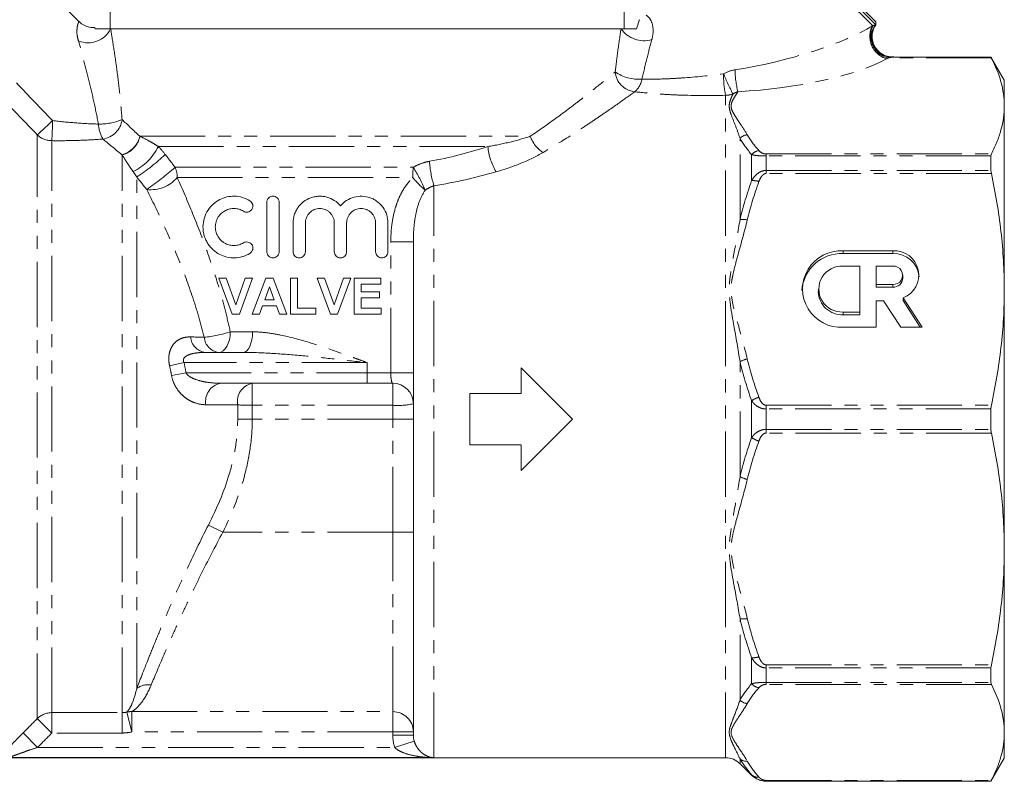
# Model space of a CAD drawing. Units: millimetres. Extents: x -41 to 618, y 7 to 344.
# Drawn here: x 157 to 253, y 194 to 268 of the extents above; entities that cross this region are included whole.
import ezdxf

# ---------------------------------------------------------------- set-up
doc = ezdxf.new("R2010")
doc.units = ezdxf.units.MM
doc.linetypes.add('PHANTOM', pattern=[12.7, 6.35, -1.27, 1.27, -1.27, 1.27, -1.27])

msp = doc.modelspace()

# ---------------------------------------------------------------- linework, layer by layer
at = {"color": 8, "linetype": 'PHANTOM', "lineweight": 0}
for p, q in [((228.396, 278.911), (239.913, 267.394)), ((240.158, 267.428), (240.197, 267.415)), ((251.482, 264.251), (241.429, 264.251)), ((241.883, 264.34), (241.814, 264.327)), ((241.814, 264.327), (251.445, 264.327)), ((225.617, 196.141), (225.617, 260.618)), ((158.654, 199.946), (158.654, 256.753)), ((160.068, 200.528), (160.068, 256.2)), ((168.627, 256.627), (206.616, 256.627)), ((227.031, 248.518), (227.031, 256.426)), ((170.435, 255.627), (202.493, 255.627)), ((229.574, 254.906), (229.574, 254.709)), ((229.574, 254.906), (251.482, 254.906)), ((166.911, 200.528), (166.911, 254.82)), ((228.16, 252.307), (228.16, 254.832)), ((229.574, 253.303), (229.574, 254.709)), ((251.445, 254.709), (229.574, 254.709)), ((172.064, 253.61), (195.236, 253.61)), ((229.574, 252.999), (229.574, 253.303)), ((229.574, 253.303), (251.445, 253.303)), ((251.482, 252.999), (229.574, 252.999)), ((168.325, 202.87), (168.325, 252.666)), ((172.272, 252.61), (195.186, 252.61)), ((197.244, 196.145), (197.244, 251.81)), ((195.244, 246.368), (193.05, 246.368)), ((193.05, 233.591), (193.05, 246.368)), ((237.065, 245.206), (237.065, 245.474)), ((241.896, 245.206), (241.896, 245.474)), ((241.896, 241.933), (241.896, 242.201)), ((237.065, 239.254), (237.065, 239.522)), ((177.427, 237.591), (179.605, 237.591)), ((172.938, 234.591), (171.524, 234.296)), ((190.744, 234.591), (172.938, 234.591)), ((190.744, 234.591), (190.744, 233.591)), ((227.031, 223.499), (227.031, 234.683)), ((173.128, 233.591), (171.714, 233.348)), ((173.128, 233.591), (190.744, 233.591)), ((190.744, 233.591), (190.744, 232.591)), ((190.744, 233.591), (193.05, 233.591)), ((195.244, 233.591), (193.05, 233.591)), ((179.568, 232.591), (179.568, 230.439)), ((193.244, 230.439), (193.244, 232.591)), ((178.154, 229.091), (178.154, 230.483)), ((193.244, 230.439), (179.568, 230.439)), ((179.568, 230.439), (179.568, 229.091)), ((193.244, 229.091), (193.244, 230.439)), ((228.16, 227.305), (228.16, 230.876)), ((229.574, 230.439), (229.574, 230.085)), ((229.574, 230.439), (251.482, 230.439)), ((229.574, 228.096), (229.574, 230.085)), ((251.445, 230.085), (229.574, 230.085)), ((178.154, 229.091), (179.568, 229.091)), ((193.244, 229.091), (179.568, 229.091)), ((193.244, 218.091), (193.244, 229.091)), ((193.244, 229.091), (195.244, 229.091)), ((229.574, 227.742), (229.574, 228.096)), ((229.574, 228.096), (251.445, 228.096)), ((251.482, 227.742), (229.574, 227.742)), ((175.297, 218.779), (176.711, 218.091)), ((193.244, 218.091), (176.711, 218.091)), ((195.244, 218.091), (193.244, 218.091)), ((193.244, 200.622), (193.244, 218.091)), ((227.031, 201.755), (227.031, 209.664)), ((228.16, 203.349), (228.16, 205.875)), ((229.574, 205.182), (251.482, 205.182)), ((229.574, 205.182), (229.574, 204.878)), ((229.574, 203.472), (229.574, 204.878)), ((251.445, 204.878), (229.574, 204.878)), ((229.574, 203.472), (251.445, 203.472)), ((229.574, 203.275), (229.574, 203.472)), ((251.482, 203.275), (229.574, 203.275)), ((160.068, 200.528), (166.911, 200.528)), ((160.068, 200.528), (160.068, 198.541)), ((166.911, 200.528), (166.911, 198.541)), ((167.381, 200.585), (167.851, 198.653)), ((167.851, 200.622), (193.244, 200.622)), ((167.851, 200.622), (167.851, 198.653)), ((193.244, 200.622), (193.244, 198.653)), ((158.654, 199.946), (160.068, 198.541)), ((157.266, 198.55), (158.681, 197.145)), ((166.911, 198.541), (160.068, 198.541)), ((193.244, 198.653), (167.851, 198.653)), ((193.244, 198.339), (193.244, 198.653)), ((195.244, 198.653), (193.244, 198.653)), ((195.244, 198.339), (193.244, 198.339)), ((195.334, 197.735), (193.424, 197.145)), ((158.681, 197.145), (193.424, 197.145)), ((227.031, 195.555), (227.031, 196.024)), ((228.16, 194.426), (228.16, 194.472)), ((229.574, 193.93), (251.482, 193.93)), ((229.574, 193.93), (229.574, 193.855)), ((229.574, 193.841), (229.574, 193.855)), ((251.445, 193.855), (229.574, 193.855))]:
    msp.add_line(p, q, dxfattribs=at)
at = {"color": 7, "linetype": 'Continuous', "lineweight": 15}
for p, q in [((228.636, 279.088), (240.24, 267.484)), ((240.24, 267.774), (228.927, 279.088)), ((162.712, 267.79), (151.944, 278.558)), ((165.744, 268.791), (165.744, 267.091)), ((215.744, 267.091), (215.744, 268.791)), ((240.24, 267.484), (240.24, 267.774)), ((215.453, 267.091), (165.789, 267.091)), ((215.744, 267.091), (215.453, 267.091)), ((251.445, 264.341), (241.882, 264.341)), ((252.744, 262.091), (251.445, 264.341)), ((251.445, 264.341), (251.445, 264.327)), ((252.744, 259.579), (252.744, 262.091)), ((252.744, 241.719), (252.744, 259.579)), ((251.445, 254.709), (251.445, 253.303)), ((180.989, 250.194), (180.989, 245.394)), ((182.189, 245.394), (182.189, 250.194)), ((183.539, 248.185), (183.539, 245.394)), ((184.739, 245.394), (184.739, 248.185)), ((187.556, 248.185), (187.556, 245.394)), ((188.756, 245.394), (188.756, 248.185)), ((191.574, 248.185), (191.574, 245.394)), ((192.774, 245.394), (192.774, 248.185)), ((195.244, 198.339), (195.244, 246.368)), ((241.896, 245.474), (237.065, 245.474)), ((241.896, 245.206), (237.065, 245.206)), ((238.675, 243.986), (237.065, 243.986)), ((238.675, 239.522), (238.675, 243.986)), ((241.896, 243.986), (240.286, 243.986)), ((240.286, 243.986), (240.286, 242.201)), ((177.628, 239.323), (176.334, 242.823)), ((176.334, 242.823), (177.045, 242.823)), ((177.045, 242.823), (177.972, 240.221)), ((177.972, 240.221), (178.895, 242.823)), ((179.609, 242.823), (178.32, 239.323)), ((178.895, 242.823), (179.609, 242.823)), ((179.565, 239.323), (180.888, 242.823)), ((180.888, 242.823), (181.601, 242.823)), ((181.601, 242.823), (182.93, 239.323)), ((183.289, 239.323), (183.289, 242.823)), ((183.289, 242.823), (183.962, 242.823)), ((183.962, 242.823), (183.962, 239.907)), ((187.186, 239.323), (185.891, 242.823)), ((185.891, 242.823), (186.602, 242.823)), ((186.602, 242.823), (187.529, 240.221)), ((187.529, 240.221), (188.453, 242.823)), ((189.167, 242.823), (187.878, 239.323)), ((188.453, 242.823), (189.167, 242.823)), ((189.481, 239.323), (189.481, 242.823)), ((189.481, 242.823), (192.084, 242.823)), ((192.084, 242.823), (192.084, 242.24)), ((242.862, 242.825), (242.862, 243.093)), ((181.247, 241.971), (180.789, 240.714)), ((181.707, 240.714), (181.247, 241.971)), ((192.084, 242.24), (190.154, 242.24)), ((190.154, 242.24), (190.154, 241.477)), ((190.154, 241.477), (191.949, 241.477)), ((191.949, 241.477), (191.949, 240.894)), ((234.649, 241.754), (234.649, 241.486)), ((240.286, 242.201), (241.896, 242.201)), ((240.286, 241.933), (240.286, 242.201)), ((240.286, 241.933), (241.896, 241.933)), ((252.744, 216.462), (252.744, 241.719)), ((180.789, 240.714), (181.707, 240.714)), ((191.949, 240.894), (190.154, 240.894)), ((190.154, 240.894), (190.154, 239.907)), ((240.286, 238.034), (240.286, 240.614)), ((240.286, 240.614), (240.995, 240.614)), ((240.995, 240.614), (242.661, 238.043)), ((244.744, 238.043), (242.894, 240.898)), ((242.894, 240.63), (242.894, 240.898)), ((244.57, 238.043), (242.894, 240.63)), ((180.578, 240.131), (180.283, 239.323)), ((181.921, 240.131), (180.578, 240.131)), ((182.216, 239.323), (181.921, 240.131)), ((183.962, 239.907), (185.757, 239.907)), ((185.757, 239.907), (185.757, 239.323)), ((190.154, 239.907), (192.129, 239.907)), ((192.129, 239.907), (192.129, 239.323)), ((237.065, 239.522), (238.675, 239.522)), ((238.675, 239.254), (238.675, 239.522)), ((178.32, 239.323), (177.628, 239.323)), ((180.283, 239.323), (179.565, 239.323)), ((182.93, 239.323), (182.216, 239.323)), ((185.757, 239.323), (183.289, 239.323)), ((187.878, 239.323), (187.186, 239.323)), ((192.129, 239.323), (189.481, 239.323)), ((237.065, 239.254), (238.675, 239.254)), ((237.065, 238.034), (240.286, 238.034)), ((242.661, 238.043), (244.744, 238.043)), ((174.985, 235.591), (178.669, 235.591)), ((205.744, 234.091), (205.744, 231.591)), ((210.744, 229.091), (205.744, 234.091)), ((190.744, 232.591), (176.469, 232.591)), ((193.244, 232.591), (190.744, 232.591)), ((205.744, 231.591), (200.744, 231.591)), ((200.744, 231.591), (200.744, 226.591)), ((251.445, 230.085), (251.445, 228.096)), ((205.744, 224.091), (210.744, 229.091)), ((200.744, 226.591), (205.744, 226.591)), ((205.744, 226.591), (205.744, 224.091)), ((252.744, 198.603), (252.744, 216.462)), ((251.445, 204.878), (251.445, 203.472)), ((252.744, 196.091), (252.744, 198.603)), ((155.868, 196.145), (197.244, 196.145)), ((155.868, 196.141), (225.617, 196.141)), ((227.031, 195.555), (228.16, 194.426)), ((251.445, 193.841), (252.744, 196.091)), ((229.574, 193.841), (251.445, 193.841)), ((251.445, 193.855), (251.445, 193.841))]:
    msp.add_line(p, q, dxfattribs=at)
at = {"color": 8, "linetype": 'PHANTOM', "lineweight": 0, "flags": 128}
for points in [[(158.654, 256.753), (158.733, 256.828), (158.852, 256.941), (159.007, 257.088), (159.194, 257.265), (159.407, 257.466), (159.639, 257.685), (159.884, 257.916), (160.134, 258.152)], [(176.307, 235.591), (176.526, 235.629), (176.736, 235.743), (176.929, 235.928), (177.099, 236.176), (177.238, 236.48), (177.341, 236.825), (177.405, 237.201), (177.427, 237.591)], [(178.669, 235.591), (178.852, 235.629), (179.027, 235.743), (179.189, 235.928), (179.331, 236.176), (179.447, 236.48), (179.534, 236.825), (179.587, 237.201), (179.605, 237.591)]]:
    msp.add_lwpolyline(points, dxfattribs=at)
at = {"color": 8, "linetype": 'PHANTOM', "lineweight": 0}
for centre, radius, start, end in [((241.942, 266.354), 2.28, 152.85179, 253.40718), ((241.975, 266.416), 2.233, 153.64925, 255.85603), ((241.838, 266.332), 2.006, 146.89331, 269.33782), ((163.592, 268.175), 2.45, 247.47005, 333.74197), ((217.699, 268.678), 2.75, 215.24711, 285.83666), ((216.994, 263.071), 2.119, 184.6907, 264.07083), ((217.155, 266.106), 3.933, 234.68812, 274.80995), ((235.852, 262.596), 10.424, 179.31578, 190.93657), ((242.823, 269.573), 18.696, 201.50298, 208.16721), ((235.107, 263.133), 8.56, 180.27902, 194.67499), ((215.537, 262.498), 1.972, 308.88379, 350.94273), ((225.618, 262.698), 2.08, 269.9771, 290.3563), ((130.936, 258.168), 29.198, 356.1349, 359.9688), ((164.697, 263.627), 5.809, 269.02871, 292.31293), ((168.023, 258.039), 3.432, 183.69197, 209.37427), ((164.744, 258.51), 2.173, 277.61364, 353.20029), ((160.058, 258.262), 2.062, 227.06472, 270.26622), ((227.837, 255.681), 1.097, 95.13608, 137.20707), ((166.294, 257.15), 2.39, 284.47776, 347.35096), ((166.307, 257.137), 2.394, 284.60822, 347.4946), ((209.656, 257.749), 3.241, 200.26337, 236.35437), ((165.609, 258.043), 5.398, 296.0124, 333.40466), ((156.802, 270.238), 21.014, 303.25618, 312.91991), ((208.281, 256.16), 5.812, 185.26882, 211.01704), ((229.02, 254.133), 1.108, 97.93366, 140.90984), ((208.091, 255.003), 11.307, 184.12629, 196.40105), ((151.788, 276.627), 30.674, 304.82601, 311.37742), ((169.816, 252.621), 2.456, 359.74834, 23.74753), ((204.685, 252.636), 9.5, 174.1163, 180.15796), ((182.707, 245.651), 14.843, 22.68833, 32.42636), ((169.71, 254.78), 3.357, 263.07504, 319.74277), ((203.561, 259.647), 10.939, 220.03525, 229.11739), ((228.296, 250.569), 1.743, 70.87371, 94.47607), ((227.316, 246.688), 1.852, 76.80362, 98.8327), ((173.886, 248.356), 11.333, 275.099, 288.20482), ((175.202, 237.211), 1.635, 184.01989, 262.38009), ((176.516, 237.206), 1.628, 184.84235, 262.64659), ((228.164, 232.734), 2.254, 100.88518, 120.17103), ((176.843, 230.813), 1.816, 101.89684, 190.0063), ((179.945, 230.809), 1.821, 101.9629, 190.30854), ((229.534, 228.964), 2.355, 106.46783, 125.7128), ((179.482, 250.207), 19.768, 266.14718, 270.24904), ((193.741, 237.136), 6.716, 265.7549, 282.93158), ((229.534, 229.217), 2.355, 234.2872, 253.53217), ((228.164, 225.447), 2.254, 239.82897, 259.11482), ((227.316, 211.493), 1.852, 261.1673, 283.19638), ((228.296, 207.612), 1.743, 265.52393, 289.12629), ((169.476, 201.297), 1.949, 82.22464, 126.18985), ((229.02, 204.048), 1.108, 219.09016, 262.06634), ((227.837, 202.501), 1.097, 222.79293, 264.86392), ((160.067, 198.521), 2.007, 89.96803, 134.76843), ((167.762, 198.748), 1.876, 87.29158, 101.73107), ((193.26, 198.637), 1.984, 0.46069, 90.4534), ((227.644, 196.721), 0.928, 228.64028, 275.81175), ((228.74, 195.099), 0.854, 227.20549, 278.5683)]:
    msp.add_arc(centre, radius, start, end, dxfattribs=at)
at = {"color": 7, "linetype": 'Continuous', "lineweight": 15}
for centre, radius, start, end in [((239.357, 267.951), 1, 327.47992, 332.11443), ((236.844, 241.754), 3.726, 86.60277, 273.39723), ((242.067, 243.115), 2.366, 290.45608, 94.13728), ((236.899, 241.341), 3.868, 87.5511, 175.86319), ((241.991, 242.719), 2.489, 5.54475, 92.19486), ((236.93, 241.754), 2.236, 86.5436, 273.4564), ((241.953, 243.093), 0.895, 266.35059, 93.64941), ((241.931, 242.864), 0.932, 267.8239, 357.64451), ((236.968, 241.573), 2.321, 182.15057, 272.38101), ((193.244, 230.591), 2, 0, 90), ((225.617, 194.141), 2, 45, 90), ((229.574, 195.841), 2, 225, 238.65768)]:
    msp.add_arc(centre, radius, start, end, dxfattribs=at)
at = {"color": 8, "linetype": 'PHANTOM', "lineweight": 0}
for centre, major_axis, ratio, start_param, end_param in [((228.127, 266.974), (13.735, 2.839), 0.25183, 4.54523, 5.689809), ((228.127, 265.127), (15.101, 1.286), 0.267949, 4.603338, 5.747916)]:
    msp.add_ellipse(centre, major_axis=major_axis, ratio=ratio, start_param=start_param, end_param=end_param, dxfattribs=at)
for points, knots in [([(217.898, 268.408), (217.912, 268.4), (217.939, 268.386), (218.147, 268.226), (218.412, 267.872), (218.612, 267.197), (218.56, 266.461), (218.465, 266.091), (218.45, 266.032)], [0, 0, 0, 0, 0.188871, 0.369666, 0.554849, 0.790308, 0.966373, 1, 1, 1, 1]), ([(162.653, 265.911), (162.612, 266.079), (162.488, 266.594), (162.514, 267.201), (162.621, 267.614), (162.681, 267.742), (162.704, 267.792), (162.699, 267.781), (162.696, 267.774)], [0, 0, 0, 0, 0.130096, 0.400098, 0.62641, 0.86128, 0.90753, 1, 1, 1, 1]), ([(165.789, 267.091), (165.897, 266.459), (166.006, 265.788), (166.219, 264.389), (166.323, 263.659), (166.519, 262.159), (166.609, 261.395), (166.772, 259.842), (166.843, 259.054), (166.902, 258.252)], [0, 0, 0, 0, 0.25, 0.25, 0.5, 0.5, 0.75, 0.75, 1, 1, 1, 1]), ([(214.882, 262.897), (214.966, 263.636), (215.058, 264.356), (215.25, 265.756), (215.35, 266.436), (215.453, 267.091)], [0, 0, 0, 0, 0.5, 0.5, 1, 1, 1, 1]), ([(164.598, 257.818), (164.462, 258.549), (164.316, 259.268), (164.007, 260.684), (163.844, 261.381), (163.509, 262.751), (163.337, 263.419), (162.993, 264.705), (162.82, 265.325), (162.653, 265.911)], [0, 0, 0, 0, 0.25, 0.25, 0.5, 0.5, 0.75, 0.75, 1, 1, 1, 1]), ([(218.45, 266.032), (218.285, 265.428), (218.121, 264.803), (217.797, 263.52), (217.639, 262.862), (217.485, 262.188)], [0, 0, 0, 0, 0.5, 0.5, 1, 1, 1, 1]), ([(241.814, 264.327), (241.779, 264.324), (241.718, 264.312), (241.584, 264.284), (241.508, 264.268), (241.429, 264.251)], [0, 0, 0, 0, 0.5, 0.5, 1, 1, 1, 1]), ([(206.616, 256.627), (207.539, 257.246), (208.406, 257.86), (209.629, 258.754), (210.024, 259.048), (210.786, 259.625), (211.155, 259.908), (212.207, 260.725), (212.841, 261.23), (213.971, 262.144), (214.466, 262.552), (214.882, 262.897)], [0, 0, 0, 0, 0.25, 0.25, 0.375, 0.375, 0.5, 0.5, 0.75, 0.75, 1, 1, 1, 1]), ([(217.485, 262.188), (218.109, 262.18), (218.753, 262.185), (219.743, 262.215), (220.077, 262.228), (220.743, 262.261), (221.077, 262.281), (222.746, 262.396), (224.086, 262.538), (225.428, 262.72)], [0, 0, 0, 0, 0.25, 0.25, 0.375, 0.375, 0.5, 0.5, 1, 1, 1, 1]), ([(216.776, 260.963), (216.324, 260.635), (215.787, 260.249), (214.564, 259.384), (213.877, 258.906), (212.741, 258.134), (212.343, 257.867), (211.52, 257.324), (211.095, 257.047), (209.779, 256.206), (208.848, 255.63), (207.86, 255.051)], [0, 0, 0, 0, 0.25, 0.25, 0.5, 0.5, 0.625, 0.625, 0.75, 0.75, 1, 1, 1, 1]), ([(225.617, 260.618), (224.108, 260.578), (222.609, 260.583), (220.749, 260.653), (220.378, 260.67), (219.637, 260.712), (219.266, 260.736), (218.17, 260.818), (217.461, 260.885), (216.776, 260.963)], [0, 0, 0, 0, 0.5, 0.5, 0.625, 0.625, 0.75, 0.75, 1, 1, 1, 1]), ([(227.031, 256.426), (226.899, 256.831), (226.754, 257.224), (226.457, 257.988), (226.302, 258.359), (226.106, 258.901), (226.048, 259.078), (225.978, 259.43), (225.971, 259.604), (226.022, 259.944), (226.075, 260.11), (226.198, 260.434), (226.269, 260.592), (226.341, 260.748)], [0, 0, 0, 0, 0.25, 0.25, 0.5, 0.5, 0.625, 0.625, 0.75, 0.75, 0.875, 0.875, 1, 1, 1, 1]), ([(226.826, 260.964), (226.71, 260.791), (226.595, 260.617), (226.383, 260.268), (226.286, 260.093), (226.193, 259.827), (226.172, 259.737), (226.158, 259.557), (226.165, 259.468), (226.224, 259.202), (226.309, 259.027), (226.506, 258.679), (226.619, 258.506), (226.847, 258.16), (226.964, 257.987), (227.31, 257.468), (227.535, 257.122), (227.738, 256.774)], [0, 0, 0, 0, 0.125, 0.125, 0.25, 0.25, 0.3125, 0.3125, 0.375, 0.375, 0.5, 0.5, 0.625, 0.625, 0.75, 0.75, 1, 1, 1, 1]), ([(160.134, 258.152), (160.884, 258.063), (161.632, 257.989), (163.12, 257.876), (163.861, 257.837), (164.598, 257.818)], [0, 0, 0, 0, 0.5, 0.5, 1, 1, 1, 1]), ([(165.032, 256.356), (164.218, 256.293), (163.396, 256.249), (161.741, 256.198), (160.907, 256.191), (160.068, 256.2)], [0, 0, 0, 0, 0.5, 0.5, 1, 1, 1, 1]), ([(168.644, 256.618), (168.894, 256.502), (169.161, 256.37), (169.602, 256.133), (169.757, 256.046), (170.081, 255.855), (170.25, 255.751), (170.435, 255.627)], [0, 0, 0, 0, 0.5, 0.5, 0.75, 0.75, 1, 1, 1, 1]), ([(202.493, 255.627), (203.237, 255.753), (203.96, 255.899), (205.34, 256.233), (205.998, 256.42), (206.616, 256.627)], [0, 0, 0, 0, 0.5, 0.5, 1, 1, 1, 1]), ([(207.86, 255.051), (207.2, 254.664), (206.481, 254.315), (204.951, 253.686), (204.138, 253.407), (203.299, 253.165)], [0, 0, 0, 0, 0.5, 0.5, 1, 1, 1, 1]), ([(228.867, 255.231), (228.929, 255.16), (229.003, 255.092), (229.166, 254.998), (229.228, 254.969), (229.382, 254.923), (229.475, 254.906), (229.574, 254.906)], [0, 0, 0, 0, 0.5, 0.5, 0.75, 0.75, 1, 1, 1, 1]), ([(167.976, 253.192), (167.849, 253.369), (167.742, 253.527), (167.542, 253.827), (167.45, 253.968), (167.193, 254.367), (167.046, 254.603), (166.911, 254.82)], [0, 0, 0, 0, 0.25, 0.25, 0.5, 0.5, 1, 1, 1, 1]), ([(195.236, 253.61), (195.48, 253.752), (195.738, 253.873), (196.265, 254.066), (196.536, 254.14), (196.813, 254.189)], [0, 0, 0, 0, 0.5, 0.5, 1, 1, 1, 1]), ([(229.574, 254.709), (229.421, 254.709), (229.27, 254.713), (228.986, 254.726), (228.854, 254.735), (228.616, 254.758), (228.509, 254.771), (228.319, 254.8), (228.235, 254.815), (228.16, 254.832)], [0, 0, 0, 0, 0.25, 0.25, 0.5, 0.5, 0.75, 0.75, 1, 1, 1, 1]), ([(228.16, 252.307), (228.235, 252.438), (228.319, 252.562), (228.509, 252.793), (228.616, 252.901), (228.855, 253.087), (228.987, 253.165), (229.269, 253.273), (229.421, 253.303), (229.574, 253.303)], [0, 0, 0, 0, 0.25, 0.25, 0.5, 0.5, 0.75, 0.75, 1, 1, 1, 1]), ([(229.574, 252.999), (229.475, 252.999), (229.382, 252.959), (229.229, 252.848), (229.166, 252.777), (229.003, 252.552), (228.929, 252.387), (228.867, 252.216)], [0, 0, 0, 0, 0.25, 0.25, 0.5, 0.5, 1, 1, 1, 1]), ([(172.272, 252.61), (172.782, 251.468), (173.285, 250.297), (174.259, 247.903), (174.73, 246.679), (175.621, 244.178), (176.04, 242.9), (176.611, 240.937), (176.792, 240.274), (177.129, 238.939), (177.285, 238.267), (177.427, 237.591)], [0, 0, 0, 0, 0.25, 0.25, 0.5, 0.5, 0.75, 0.75, 0.875, 0.875, 1, 1, 1, 1]), ([(193.05, 246.368), (193.05, 246.936), (193.084, 247.5), (193.235, 248.622), (193.351, 249.179), (193.597, 249.985), (193.692, 250.249), (193.909, 250.769), (194.033, 251.026), (194.447, 251.765), (194.777, 252.217), (195.186, 252.61)], [0, 0, 0, 0, 0.25, 0.25, 0.5, 0.5, 0.625, 0.625, 0.75, 0.75, 1, 1, 1, 1]), ([(174.893, 237.068), (174.736, 237.723), (174.563, 238.372), (174.19, 239.659), (173.99, 240.297), (173.361, 242.183), (172.903, 243.408), (171.936, 245.8), (171.428, 246.967), (170.383, 249.248), (169.847, 250.361), (169.306, 251.447)], [0, 0, 0, 0, 0.125, 0.125, 0.25, 0.25, 0.5, 0.5, 0.75, 0.75, 1, 1, 1, 1]), ([(196.401, 251.376), (196.152, 251.027), (195.965, 250.641), (195.665, 249.829), (195.554, 249.409), (195.388, 248.556), (195.331, 248.121), (195.26, 247.248), (195.244, 246.809), (195.244, 246.368)], [0, 0, 0, 0, 0.25, 0.25, 0.5, 0.5, 0.75, 0.75, 1, 1, 1, 1]), ([(197.244, 251.81), (197.095, 251.764), (196.95, 251.704), (196.669, 251.559), (196.531, 251.473), (196.401, 251.376)], [0, 0, 0, 0, 0.5, 0.5, 1, 1, 1, 1]), ([(227.031, 234.683), (226.846, 235.873), (226.634, 237.051), (226.323, 238.807), (226.22, 239.391), (226.047, 240.557), (225.98, 241.14), (225.982, 242.312), (226.051, 242.89), (226.223, 244.032), (226.326, 244.598), (226.636, 246.29), (226.847, 247.407), (227.031, 248.518)], [0, 0, 0, 0, 0.25, 0.25, 0.375, 0.375, 0.5, 0.5, 0.625, 0.625, 0.75, 0.75, 1, 1, 1, 1]), ([(227.738, 248.491), (227.465, 247.359), (227.15, 246.236), (226.683, 244.551), (226.528, 243.988), (226.331, 243.139), (226.272, 242.855), (226.187, 242.282), (226.161, 241.991), (226.165, 241.121), (226.271, 240.555), (226.533, 239.428), (226.689, 238.869), (227.153, 237.191), (227.466, 236.074), (227.738, 234.948)], [0, 0, 0, 0, 0.25, 0.25, 0.375, 0.375, 0.4375, 0.4375, 0.5, 0.5, 0.625, 0.625, 0.75, 0.75, 1, 1, 1, 1]), ([(179.605, 237.591), (180.053, 237.591), (180.503, 237.558), (181.409, 237.449), (181.865, 237.372), (183.243, 237.092), (184.181, 236.839), (186.048, 236.27), (186.981, 235.953), (188.387, 235.455), (188.857, 235.285), (189.564, 235.026), (189.8, 234.939), (190.272, 234.765), (190.51, 234.677), (190.744, 234.591)], [0, 0, 0, 0, 0.125, 0.125, 0.25, 0.25, 0.5, 0.5, 0.75, 0.75, 0.875, 0.875, 0.9375, 0.9375, 1, 1, 1, 1]), ([(171.524, 234.296), (171.477, 234.51), (171.452, 234.722), (171.449, 235.039), (171.454, 235.145), (171.475, 235.348), (171.491, 235.446), (171.555, 235.73), (171.62, 235.907), (171.779, 236.216), (171.874, 236.352), (172.087, 236.587), (172.203, 236.685), (172.449, 236.847), (172.581, 236.913), (172.987, 237.062), (173.273, 237.103), (173.571, 237.097)], [0, 0, 0, 0, 0.125, 0.125, 0.1875, 0.1875, 0.25, 0.25, 0.375, 0.375, 0.5, 0.5, 0.625, 0.625, 0.75, 0.75, 1, 1, 1, 1]), ([(174.985, 235.591), (174.761, 235.591), (174.539, 235.581), (174.099, 235.538), (173.88, 235.503), (173.563, 235.42), (173.459, 235.387), (173.258, 235.302), (173.162, 235.253), (172.991, 235.121), (172.912, 235.036), (172.863, 234.874), (172.859, 234.814), (172.882, 234.698), (172.906, 234.642), (172.938, 234.591)], [0, 0, 0, 0, 0.25, 0.25, 0.5, 0.5, 0.625, 0.625, 0.75, 0.75, 0.875, 0.875, 0.9375, 0.9375, 1, 1, 1, 1]), ([(178.669, 235.591), (179.67, 235.591), (180.672, 235.547), (182.682, 235.419), (183.689, 235.335), (185.703, 235.145), (186.71, 235.04), (188.726, 234.82), (189.736, 234.705), (190.744, 234.591)], [0, 0, 0, 0, 0.25, 0.25, 0.5, 0.5, 0.75, 0.75, 1, 1, 1, 1]), ([(175.054, 230.498), (174.713, 230.499), (174.37, 230.555), (173.872, 230.721), (173.708, 230.789), (173.385, 230.957), (173.225, 231.057), (172.917, 231.287), (172.769, 231.417), (172.488, 231.713), (172.354, 231.88), (172.173, 232.155), (172.116, 232.251), (172.009, 232.451), (171.959, 232.557), (171.826, 232.881), (171.758, 233.108), (171.714, 233.348)], [0, 0, 0, 0, 0.25, 0.25, 0.375, 0.375, 0.5, 0.5, 0.625, 0.625, 0.75, 0.75, 0.8125, 0.8125, 0.875, 0.875, 1, 1, 1, 1]), ([(173.128, 233.591), (173.165, 233.52), (173.214, 233.461), (173.324, 233.351), (173.385, 233.303), (173.574, 233.173), (173.709, 233.103), (174.125, 232.922), (174.412, 232.838), (174.994, 232.709), (175.287, 232.664), (175.876, 232.605), (176.173, 232.591), (176.469, 232.591)], [0, 0, 0, 0, 0.0625, 0.0625, 0.125, 0.125, 0.25, 0.25, 0.5, 0.5, 0.75, 0.75, 1, 1, 1, 1]), ([(193.244, 232.591), (193.216, 232.591), (193.19, 232.615), (193.142, 232.712), (193.121, 232.784), (193.086, 232.966), (193.073, 233.078), (193.055, 233.322), (193.05, 233.456), (193.05, 233.591)], [0, 0, 0, 0, 0.25, 0.25, 0.5, 0.5, 0.75, 0.75, 1, 1, 1, 1]), ([(228.867, 231.223), (228.929, 231.052), (229.003, 230.887), (229.166, 230.661), (229.228, 230.591), (229.382, 230.479), (229.475, 230.439), (229.574, 230.439)], [0, 0, 0, 0, 0.5, 0.5, 0.75, 0.75, 1, 1, 1, 1]), ([(229.574, 230.085), (229.421, 230.085), (229.27, 230.109), (228.986, 230.195), (228.854, 230.256), (228.616, 230.404), (228.509, 230.49), (228.319, 230.673), (228.235, 230.772), (228.16, 230.876)], [0, 0, 0, 0, 0.25, 0.25, 0.5, 0.5, 0.75, 0.75, 1, 1, 1, 1]), ([(175.297, 218.779), (176.121, 220.391), (176.829, 222.04), (177.593, 224.606), (177.797, 225.476), (178.078, 227.258), (178.154, 228.175), (178.154, 229.091)], [0, 0, 0, 0, 0.5, 0.5, 0.75, 0.75, 1, 1, 1, 1]), ([(179.568, 229.091), (179.568, 228.121), (179.495, 227.15), (179.221, 225.256), (179.02, 224.327), (178.263, 221.587), (177.552, 219.82), (176.711, 218.091)], [0, 0, 0, 0, 0.25, 0.25, 0.5, 0.5, 1, 1, 1, 1]), ([(228.16, 227.305), (228.235, 227.409), (228.319, 227.508), (228.509, 227.692), (228.616, 227.778), (228.855, 227.925), (228.987, 227.987), (229.269, 228.073), (229.421, 228.096), (229.574, 228.096)], [0, 0, 0, 0, 0.25, 0.25, 0.5, 0.5, 0.75, 0.75, 1, 1, 1, 1]), ([(229.574, 227.742), (229.475, 227.742), (229.382, 227.702), (229.229, 227.591), (229.166, 227.52), (229.003, 227.295), (228.929, 227.129), (228.867, 226.959)], [0, 0, 0, 0, 0.25, 0.25, 0.5, 0.5, 1, 1, 1, 1]), ([(227.031, 209.664), (226.846, 210.78), (226.634, 211.902), (226.323, 213.601), (226.22, 214.17), (226.047, 215.317), (225.98, 215.896), (225.982, 217.068), (226.051, 217.65), (226.223, 218.812), (226.326, 219.393), (226.636, 221.141), (226.847, 222.314), (227.031, 223.499)], [0, 0, 0, 0, 0.25, 0.25, 0.375, 0.375, 0.5, 0.5, 0.625, 0.625, 0.75, 0.75, 1, 1, 1, 1]), ([(227.738, 223.234), (227.465, 222.102), (227.15, 220.979), (226.683, 219.294), (226.528, 218.731), (226.331, 217.882), (226.272, 217.598), (226.187, 217.024), (226.161, 216.733), (226.165, 215.864), (226.271, 215.297), (226.533, 214.171), (226.689, 213.611), (227.153, 211.934), (227.466, 210.817), (227.738, 209.691)], [0, 0, 0, 0, 0.25, 0.25, 0.375, 0.375, 0.4375, 0.4375, 0.5, 0.5, 0.625, 0.625, 0.75, 0.75, 1, 1, 1, 1]), ([(168.325, 202.87), (168.676, 203.784), (169.091, 204.848), (169.692, 206.345), (169.817, 206.653), (170.074, 207.285), (170.207, 207.61), (170.614, 208.594), (170.898, 209.269), (171.49, 210.656), (171.8, 211.367), (172.284, 212.46), (172.45, 212.829), (172.784, 213.567), (172.954, 213.937), (173.811, 215.79), (174.532, 217.282), (175.297, 218.779)], [0, 0, 0, 0, 0.25, 0.25, 0.3125, 0.3125, 0.375, 0.375, 0.5, 0.5, 0.625, 0.625, 0.6875, 0.6875, 0.75, 0.75, 1, 1, 1, 1]), ([(176.711, 218.091), (175.951, 216.687), (175.233, 215.291), (174.377, 213.559), (174.208, 213.213), (173.875, 212.524), (173.709, 212.179), (173.225, 211.159), (172.915, 210.495), (172.322, 209.2), (172.038, 208.569), (171.63, 207.651), (171.496, 207.349), (171.238, 206.758), (171.113, 206.471), (170.509, 205.074), (170.092, 204.081), (169.739, 203.228)], [0, 0, 0, 0, 0.25, 0.25, 0.3125, 0.3125, 0.375, 0.375, 0.5, 0.5, 0.625, 0.625, 0.6875, 0.6875, 0.75, 0.75, 1, 1, 1, 1]), ([(229.574, 204.878), (229.421, 204.878), (229.27, 204.908), (228.986, 205.017), (228.854, 205.095), (228.616, 205.281), (228.509, 205.389), (228.319, 205.62), (228.235, 205.744), (228.16, 205.875)], [0, 0, 0, 0, 0.25, 0.25, 0.5, 0.5, 0.75, 0.75, 1, 1, 1, 1]), ([(228.867, 205.965), (228.929, 205.795), (229.003, 205.63), (229.166, 205.404), (229.228, 205.334), (229.382, 205.222), (229.475, 205.182), (229.574, 205.182)], [0, 0, 0, 0, 0.5, 0.5, 0.75, 0.75, 1, 1, 1, 1]), ([(169.739, 203.228), (169.467, 202.569), (169.168, 202.027), (168.693, 201.375), (168.53, 201.185), (168.196, 200.861), (168.024, 200.726), (167.851, 200.622)], [0, 0, 0, 0, 0.5, 0.5, 0.75, 0.75, 1, 1, 1, 1]), ([(228.16, 203.349), (228.235, 203.366), (228.319, 203.381), (228.509, 203.41), (228.616, 203.423), (228.855, 203.446), (228.987, 203.455), (229.269, 203.468), (229.421, 203.472), (229.574, 203.472)], [0, 0, 0, 0, 0.25, 0.25, 0.5, 0.5, 0.75, 0.75, 1, 1, 1, 1]), ([(229.574, 203.275), (229.475, 203.275), (229.382, 203.258), (229.229, 203.212), (229.166, 203.183), (229.003, 203.09), (228.929, 203.021), (228.867, 202.951)], [0, 0, 0, 0, 0.25, 0.25, 0.5, 0.5, 1, 1, 1, 1]), ([(168.325, 202.87), (168.19, 202.293), (168.042, 201.816), (167.804, 201.244), (167.722, 201.077), (167.554, 200.793), (167.468, 200.676), (167.381, 200.585)], [0, 0, 0, 0, 0.5, 0.5, 0.75, 0.75, 1, 1, 1, 1]), ([(227.031, 196.024), (226.846, 196.413), (226.634, 196.822), (226.323, 197.469), (226.22, 197.69), (226.047, 198.146), (225.98, 198.381), (225.982, 198.866), (226.051, 199.113), (226.223, 199.613), (226.326, 199.868), (226.636, 200.649), (226.847, 201.191), (227.031, 201.755)], [0, 0, 0, 0, 0.25, 0.25, 0.375, 0.375, 0.5, 0.5, 0.625, 0.625, 0.75, 0.75, 1, 1, 1, 1]), ([(227.738, 201.408), (227.465, 200.939), (227.15, 200.474), (226.683, 199.776), (226.528, 199.543), (226.331, 199.191), (226.272, 199.073), (226.187, 198.836), (226.161, 198.715), (226.165, 198.355), (226.271, 198.12), (226.533, 197.654), (226.689, 197.422), (227.153, 196.727), (227.466, 196.264), (227.738, 195.798)], [0, 0, 0, 0, 0.25, 0.25, 0.375, 0.375, 0.4375, 0.4375, 0.5, 0.5, 0.625, 0.625, 0.75, 0.75, 1, 1, 1, 1]), ([(154.454, 195.559), (154.454, 195.561), (154.46, 195.57), (154.486, 195.602), (154.506, 195.625), (154.582, 195.712), (154.655, 195.795), (154.836, 195.997), (154.942, 196.113), (155.177, 196.37), (155.306, 196.51), (155.576, 196.8), (155.718, 196.951), (156.013, 197.262), (156.165, 197.422), (156.626, 197.901), (156.942, 198.224), (157.266, 198.55)], [0, 0, 0, 0, 0.0625, 0.0625, 0.125, 0.125, 0.25, 0.25, 0.375, 0.375, 0.5, 0.5, 0.625, 0.625, 0.75, 0.75, 1, 1, 1, 1]), ([(195.334, 197.735), (195.384, 197.571), (195.449, 197.425), (195.591, 197.164), (195.667, 197.053), (195.822, 196.856), (195.903, 196.769), (196.065, 196.616), (196.148, 196.55), (196.396, 196.376), (196.566, 196.292), (196.904, 196.179), (197.073, 196.149), (197.244, 196.145)], [0, 0, 0, 0, 0.125, 0.125, 0.25, 0.25, 0.375, 0.375, 0.5, 0.5, 0.75, 0.75, 1, 1, 1, 1]), ([(158.681, 197.145), (158.418, 197.057), (158.156, 196.968), (157.636, 196.788), (157.376, 196.697), (156.994, 196.561), (156.868, 196.516), (156.619, 196.426), (156.496, 196.382), (156.261, 196.296), (156.147, 196.253), (156, 196.198), (155.956, 196.181), (155.889, 196.155), (155.868, 196.146), (155.868, 196.145)], [0, 0, 0, 0, 0.25, 0.25, 0.5, 0.5, 0.625, 0.625, 0.75, 0.75, 0.875, 0.875, 0.9375, 0.9375, 1, 1, 1, 1]), ([(193.424, 197.145), (193.544, 197.016), (193.686, 196.92), (193.985, 196.751), (194.14, 196.682), (194.613, 196.5), (194.938, 196.412), (195.591, 196.275), (195.921, 196.227), (196.581, 196.163), (196.914, 196.146), (197.244, 196.145)], [0, 0, 0, 0, 0.125, 0.125, 0.25, 0.25, 0.5, 0.5, 0.75, 0.75, 1, 1, 1, 1]), ([(228.867, 194.255), (228.929, 194.184), (229.003, 194.116), (229.166, 194.022), (229.228, 193.993), (229.382, 193.947), (229.475, 193.93), (229.574, 193.93)], [0, 0, 0, 0, 0.5, 0.5, 0.75, 0.75, 1, 1, 1, 1])]:
    msp.add_open_spline(points, degree=3, knots=knots, dxfattribs=at)
at = {"color": 7, "linetype": 'Continuous', "lineweight": 15}
for points, knots in [([(164.244, 267.23), (164.16, 267.221), (163.897, 267.196), (163.453, 267.306), (163.011, 267.509), (162.802, 267.724), (162.724, 267.804)], [0, 0, 0, 0, 0.148874, 0.470347, 0.800819, 1, 1, 1, 1]), ([(217.236, 267.95), (217.238, 267.957), (217.25, 267.995), (217.178, 267.765), (217.033, 267.338), (216.949, 267.091)], [0, 0, 0, 0, 0.093526, 0.473346, 1, 1, 1, 1]), ([(242, 264.353), (241.889, 264.348), (241.668, 264.339), (241.287, 264.42), (240.866, 264.595), (240.451, 264.916), (240.123, 265.348), (239.915, 265.872), (239.862, 266.43), (239.964, 266.936), (240.089, 267.258), (240.191, 267.393), (240.204, 267.41)], [0, 0, 0, 0, 0.076469, 0.15055, 0.265372, 0.386196, 0.506354, 0.632644, 0.768077, 0.883696, 0.985447, 1, 1, 1, 1]), ([(164.29, 267.091), (164.26, 267.171), (164.229, 267.254), (164.245, 267.212), (164.245, 267.21)], [0, 0, 0, 0, 0.973608, 1, 1, 1, 1]), ([(165.789, 267.091), (165.72, 267.091), (165.632, 267.091), (165.439, 267.091), (165.334, 267.091), (165.105, 267.091), (164.982, 267.091), (164.769, 267.091), (164.693, 267.091), (164.562, 267.091), (164.516, 267.091), (164.413, 267.091), (164.356, 267.091), (164.29, 267.091)], [0, 0, 0, 0, 0.25, 0.25, 0.5, 0.5, 0.75, 0.75, 0.875, 0.875, 0.9375, 0.9375, 1, 1, 1, 1]), ([(216.949, 267.091), (216.834, 267.091), (216.726, 267.091), (216.533, 267.091), (216.446, 267.091), (216.21, 267.091), (216.083, 267.091), (215.857, 267.091), (215.76, 267.091), (215.588, 267.091), (215.513, 267.091), (215.453, 267.091)], [0, 0, 0, 0, 0.125, 0.125, 0.25, 0.25, 0.5, 0.5, 0.75, 0.75, 1, 1, 1, 1]), ([(251.482, 264.251), (251.888, 263.476), (252.205, 262.699), (252.633, 261.141), (252.744, 260.361), (252.744, 259.579)], [0, 0, 0, 0, 0.5, 0.5, 1, 1, 1, 1]), ([(252.744, 259.579), (252.744, 258.801), (252.635, 258.021), (252.312, 256.848), (252.179, 256.457), (251.865, 255.68), (251.684, 255.293), (251.482, 254.906)], [0, 0, 0, 0, 0.5, 0.5, 0.75, 0.75, 1, 1, 1, 1]), ([(251.482, 252.999), (251.888, 251.127), (252.205, 249.252), (252.633, 245.492), (252.744, 243.608), (252.744, 241.719)], [0, 0, 0, 0, 0.5, 0.5, 1, 1, 1, 1]), ([(179.339, 250.355), (179.105, 250.498), (178.862, 250.603), (178.362, 250.748), (178.104, 250.787), (177.6, 250.799), (177.348, 250.774), (176.862, 250.662), (176.629, 250.577), (176.184, 250.349), (175.972, 250.204), (175.591, 249.864), (175.417, 249.666), (175.117, 249.208), (174.995, 248.955), (174.824, 248.397), (174.778, 248.107), (174.776, 247.654), (174.787, 247.506), (174.83, 247.214), (174.862, 247.069), (174.946, 246.79), (174.998, 246.656), (175.116, 246.401), (175.185, 246.278), (175.407, 245.934), (175.58, 245.735), (175.967, 245.387), (176.177, 245.244), (176.623, 245.013), (176.86, 244.927), (177.344, 244.815), (177.595, 244.789), (178.103, 244.801), (178.356, 244.839), (178.855, 244.982), (179.105, 245.09), (179.339, 245.233)], [0, 0, 0, 0, 0.0625, 0.0625, 0.125, 0.125, 0.1875, 0.1875, 0.25, 0.25, 0.3125, 0.3125, 0.375, 0.375, 0.4375, 0.4375, 0.5, 0.5, 0.53125, 0.53125, 0.5625, 0.5625, 0.59375, 0.59375, 0.625, 0.625, 0.6875, 0.6875, 0.75, 0.75, 0.8125, 0.8125, 0.875, 0.875, 0.9375, 0.9375, 1, 1, 1, 1]), ([(178.714, 249.331), (178.844, 249.251), (178.995, 249.225), (179.288, 249.283), (179.425, 249.366), (179.565, 249.565), (179.598, 249.641), (179.631, 249.806), (179.63, 249.892), (179.594, 250.054), (179.559, 250.131), (179.464, 250.261), (179.405, 250.315), (179.339, 250.355)], [0, 0, 0, 0, 0.25, 0.25, 0.5, 0.5, 0.625, 0.625, 0.75, 0.75, 0.875, 0.875, 1, 1, 1, 1]), ([(182.189, 250.194), (182.189, 250.359), (182.118, 250.518), (181.891, 250.736), (181.738, 250.795), (181.435, 250.793), (181.285, 250.735), (181.059, 250.517), (180.989, 250.359), (180.989, 250.194)], [0, 0, 0, 0, 0.25, 0.25, 0.5, 0.5, 0.75, 0.75, 1, 1, 1, 1]), ([(188.156, 249.85), (187.983, 250.059), (187.783, 250.236), (187.329, 250.527), (187.084, 250.635), (186.697, 250.739), (186.565, 250.764), (186.302, 250.793), (186.17, 250.797), (185.906, 250.786), (185.773, 250.77), (185.514, 250.719), (185.387, 250.684), (185.017, 250.551), (184.78, 250.422), (184.362, 250.105), (184.173, 249.911), (183.944, 249.587), (183.875, 249.473), (183.755, 249.234), (183.704, 249.108), (183.582, 248.726), (183.539, 248.458), (183.539, 248.185)], [0, 0, 0, 0, 0.125, 0.125, 0.25, 0.25, 0.3125, 0.3125, 0.375, 0.375, 0.4375, 0.4375, 0.5, 0.5, 0.625, 0.625, 0.75, 0.75, 0.8125, 0.8125, 0.875, 0.875, 1, 1, 1, 1]), ([(192.774, 248.185), (192.774, 248.454), (192.733, 248.716), (192.572, 249.227), (192.453, 249.466), (192.223, 249.793), (192.138, 249.898), (191.953, 250.089), (191.855, 250.177), (191.643, 250.339), (191.53, 250.412), (191.296, 250.54), (191.175, 250.594), (190.8, 250.729), (190.533, 250.781), (190.004, 250.802), (189.733, 250.772), (189.222, 250.632), (188.974, 250.521), (188.529, 250.234), (188.328, 250.056), (188.156, 249.85)], [0, 0, 0, 0, 0.125, 0.125, 0.25, 0.25, 0.3125, 0.3125, 0.375, 0.375, 0.4375, 0.4375, 0.5, 0.5, 0.625, 0.625, 0.75, 0.75, 0.875, 0.875, 1, 1, 1, 1]), ([(178.714, 246.257), (178.577, 246.173), (178.433, 246.111), (178.138, 246.024), (177.985, 246), (177.685, 245.99), (177.535, 246.004), (177.241, 246.069), (177.101, 246.119), (176.696, 246.323), (176.451, 246.533), (176.18, 246.947), (176.106, 247.102), (176.005, 247.435), (175.978, 247.609), (175.976, 247.967), (176.003, 248.143), (176.103, 248.478), (176.176, 248.633), (176.356, 248.911), (176.462, 249.033), (176.698, 249.243), (176.825, 249.329), (177.097, 249.468), (177.239, 249.518), (177.531, 249.583), (177.683, 249.598), (177.983, 249.588), (178.133, 249.565), (178.431, 249.478), (178.576, 249.415), (178.714, 249.331)], [0, 0, 0, 0, 0.0625, 0.0625, 0.125, 0.125, 0.1875, 0.1875, 0.25, 0.25, 0.375, 0.375, 0.4375, 0.4375, 0.5, 0.5, 0.5625, 0.5625, 0.625, 0.625, 0.6875, 0.6875, 0.75, 0.75, 0.8125, 0.8125, 0.875, 0.875, 0.9375, 0.9375, 1, 1, 1, 1]), ([(184.739, 248.185), (184.739, 248.279), (184.748, 248.371), (184.785, 248.553), (184.812, 248.643), (184.92, 248.9), (185.025, 249.056), (185.285, 249.313), (185.441, 249.417), (185.777, 249.556), (185.96, 249.593), (186.233, 249.594), (186.326, 249.586), (186.505, 249.551), (186.593, 249.525), (186.763, 249.456), (186.846, 249.412), (186.999, 249.311), (187.071, 249.253), (187.27, 249.057), (187.375, 248.901), (187.519, 248.558), (187.556, 248.373), (187.556, 248.185)], [0, 0, 0, 0, 0.0625, 0.0625, 0.125, 0.125, 0.25, 0.25, 0.375, 0.375, 0.5, 0.5, 0.5625, 0.5625, 0.625, 0.625, 0.6875, 0.6875, 0.75, 0.75, 0.875, 0.875, 1, 1, 1, 1]), ([(188.756, 248.185), (188.756, 248.371), (188.793, 248.554), (188.899, 248.81), (188.942, 248.891), (189.045, 249.044), (189.104, 249.116), (189.299, 249.311), (189.456, 249.416), (189.795, 249.557), (189.98, 249.594), (190.255, 249.594), (190.349, 249.585), (190.529, 249.549), (190.617, 249.523), (190.788, 249.452), (190.871, 249.408), (191.023, 249.306), (191.094, 249.248), (191.292, 249.051), (191.395, 248.896), (191.537, 248.554), (191.574, 248.371), (191.574, 248.185)], [0, 0, 0, 0, 0.125, 0.125, 0.1875, 0.1875, 0.25, 0.25, 0.375, 0.375, 0.5, 0.5, 0.5625, 0.5625, 0.625, 0.625, 0.6875, 0.6875, 0.75, 0.75, 0.875, 0.875, 1, 1, 1, 1]), ([(179.339, 245.233), (179.405, 245.273), (179.464, 245.326), (179.558, 245.456), (179.594, 245.532), (179.63, 245.693), (179.631, 245.78), (179.599, 245.943), (179.566, 246.021), (179.427, 246.22), (179.287, 246.305), (178.997, 246.362), (178.844, 246.337), (178.714, 246.257)], [0, 0, 0, 0, 0.125, 0.125, 0.25, 0.25, 0.375, 0.375, 0.5, 0.5, 0.75, 0.75, 1, 1, 1, 1]), ([(180.989, 245.394), (180.989, 245.229), (181.06, 245.07), (181.285, 244.854), (181.436, 244.794), (181.739, 244.793), (181.89, 244.851), (182.119, 245.071), (182.189, 245.229), (182.189, 245.394)], [0, 0, 0, 0, 0.25, 0.25, 0.5, 0.5, 0.75, 0.75, 1, 1, 1, 1]), ([(183.539, 245.394), (183.539, 245.232), (183.607, 245.075), (183.83, 244.857), (183.984, 244.794), (184.291, 244.794), (184.445, 244.854), (184.672, 245.076), (184.739, 245.232), (184.739, 245.394)], [0, 0, 0, 0, 0.25, 0.25, 0.5, 0.5, 0.75, 0.75, 1, 1, 1, 1]), ([(187.556, 245.394), (187.556, 245.235), (187.622, 245.08), (187.843, 244.859), (188, 244.794), (188.312, 244.794), (188.467, 244.857), (188.692, 245.08), (188.756, 245.235), (188.756, 245.394)], [0, 0, 0, 0, 0.25, 0.25, 0.5, 0.5, 0.75, 0.75, 1, 1, 1, 1]), ([(191.574, 245.394), (191.574, 245.235), (191.639, 245.08), (191.861, 244.859), (192.017, 244.794), (192.33, 244.794), (192.486, 244.857), (192.71, 245.081), (192.774, 245.235), (192.774, 245.394)], [0, 0, 0, 0, 0.25, 0.25, 0.5, 0.5, 0.75, 0.75, 1, 1, 1, 1]), ([(252.744, 241.719), (252.744, 239.841), (252.635, 237.958), (252.312, 235.127), (252.179, 234.183), (251.865, 232.306), (251.684, 231.371), (251.482, 230.439)], [0, 0, 0, 0, 0.5, 0.5, 0.75, 0.75, 1, 1, 1, 1]), ([(251.482, 227.742), (251.888, 225.87), (252.205, 223.995), (252.633, 220.235), (252.744, 218.351), (252.744, 216.462)], [0, 0, 0, 0, 0.5, 0.5, 1, 1, 1, 1]), ([(252.744, 216.462), (252.744, 214.584), (252.635, 212.701), (252.312, 209.87), (252.179, 208.926), (251.865, 207.049), (251.684, 206.114), (251.482, 205.182)], [0, 0, 0, 0, 0.5, 0.5, 0.75, 0.75, 1, 1, 1, 1]), ([(251.482, 203.275), (251.888, 202.5), (252.205, 201.723), (252.633, 200.166), (252.744, 199.385), (252.744, 198.603)], [0, 0, 0, 0, 0.5, 0.5, 1, 1, 1, 1]), ([(252.744, 198.603), (252.744, 197.825), (252.635, 197.045), (252.312, 195.872), (252.179, 195.481), (251.865, 194.704), (251.684, 194.316), (251.482, 193.93)], [0, 0, 0, 0, 0.5, 0.5, 0.75, 0.75, 1, 1, 1, 1]), ([(229.574, 193.855), (229.421, 193.855), (229.27, 193.873), (228.986, 193.941), (228.854, 193.989), (228.616, 194.105), (228.509, 194.172), (228.319, 194.315), (228.235, 194.392), (228.16, 194.472)], [0, 0, 0, 0, 0.25, 0.25, 0.5, 0.5, 0.75, 0.75, 1, 1, 1, 1])]:
    msp.add_open_spline(points, degree=3, knots=knots, dxfattribs=at)
at = {"color": 8, "linetype": 'PHANTOM', "lineweight": 0}
for points in [[(239.913, 267.394), (239.934, 267.398), (239.955, 267.403), (239.974, 267.407)], [(239.974, 267.407), (240.073, 267.431), (240.128, 267.437), (240.158, 267.428)], [(241.429, 264.251), (241.385, 264.223), (241.339, 264.196), (241.291, 264.169)], [(225.428, 262.72), (225.783, 262.901), (226.155, 263.028), (226.547, 263.091)], [(156.618, 261.819), (157.793, 260.6), (158.965, 259.378), (160.134, 258.152)], [(226.826, 260.964), (226.658, 260.916), (226.495, 260.843), (226.341, 260.748)], [(158.654, 256.753), (157.491, 257.979), (156.324, 259.201), (155.155, 260.422)], [(166.902, 258.252), (167.392, 257.787), (167.97, 257.24), (168.627, 256.627)], [(227.738, 256.774), (228.043, 256.252), (228.423, 255.738), (228.867, 255.231)], [(166.892, 254.836), (166.184, 255.409), (165.56, 255.92), (165.032, 256.356)], [(168.627, 256.627), (168.633, 256.624), (168.638, 256.621), (168.644, 256.618)], [(228.16, 254.832), (227.716, 255.357), (227.335, 255.889), (227.031, 256.426)], [(166.911, 254.82), (166.905, 254.825), (166.898, 254.831), (166.892, 254.836)], [(170.435, 255.627), (170.672, 255.384), (170.898, 255.126), (171.112, 254.85)], [(171.112, 254.85), (171.429, 254.437), (171.747, 254.024), (172.064, 253.61)], [(196.813, 254.189), (198.772, 254.537), (200.661, 255.032), (202.493, 255.627)], [(168.325, 252.666), (168.21, 252.855), (168.093, 253.029), (167.976, 253.192)], [(203.299, 253.165), (201.34, 252.601), (199.324, 252.136), (197.244, 251.81)], [(169.306, 251.447), (168.979, 251.854), (168.652, 252.26), (168.325, 252.666)], [(227.031, 248.518), (227.335, 249.799), (227.716, 251.062), (228.16, 252.307)], [(228.867, 252.216), (228.423, 250.992), (228.043, 249.751), (227.738, 248.491)], [(173.571, 237.097), (174.012, 237.088), (174.453, 237.078), (174.893, 237.068)], [(227.738, 234.948), (228.043, 233.687), (228.423, 232.447), (228.867, 231.223)], [(171.714, 233.348), (171.657, 233.665), (171.593, 233.981), (171.524, 234.296)], [(172.938, 234.591), (173.007, 234.258), (173.071, 233.925), (173.128, 233.591)], [(228.16, 230.876), (227.716, 232.128), (227.335, 233.397), (227.031, 234.683)], [(178.154, 230.483), (177.121, 230.489), (176.088, 230.494), (175.054, 230.498)], [(227.031, 223.499), (227.335, 224.784), (227.716, 226.054), (228.16, 227.305)], [(228.867, 226.959), (228.423, 225.735), (228.043, 224.494), (227.738, 223.234)], [(228.16, 205.875), (227.716, 207.119), (227.335, 208.383), (227.031, 209.664)], [(227.738, 209.691), (228.043, 208.43), (228.423, 207.19), (228.867, 205.965)], [(227.031, 201.755), (227.335, 202.293), (227.716, 202.824), (228.16, 203.349)], [(228.867, 202.951), (228.423, 202.443), (228.043, 201.93), (227.738, 201.408)], [(166.911, 200.528), (167.07, 200.528), (167.227, 200.547), (167.381, 200.585)], [(157.266, 198.55), (157.729, 199.015), (158.191, 199.48), (158.654, 199.946)], [(160.068, 198.541), (159.606, 198.075), (159.143, 197.61), (158.681, 197.145)], [(167.851, 198.653), (167.542, 198.578), (167.229, 198.541), (166.911, 198.541)], [(193.424, 197.145), (193.304, 197.534), (193.244, 197.932), (193.244, 198.339)], [(228.16, 194.472), (227.716, 194.981), (227.335, 195.499), (227.031, 196.024)], [(227.738, 195.798), (228.043, 195.276), (228.423, 194.762), (228.867, 194.255)]]:
    msp.add_open_spline(points, degree=3, dxfattribs=at)
at = {"color": 7, "linetype": 'Continuous', "lineweight": 15}
for points in [[(251.445, 264.327), (251.445, 264.323), (251.458, 264.297), (251.482, 264.251)], [(251.482, 254.906), (251.458, 254.86), (251.445, 254.794), (251.445, 254.709)], [(251.445, 253.303), (251.445, 253.214), (251.458, 253.111), (251.482, 252.999)], [(251.482, 230.439), (251.458, 230.328), (251.445, 230.208), (251.445, 230.085)], [(251.445, 228.096), (251.445, 227.973), (251.458, 227.854), (251.482, 227.742)], [(251.482, 205.182), (251.458, 205.071), (251.445, 204.968), (251.445, 204.878)], [(251.445, 203.472), (251.445, 203.387), (251.458, 203.321), (251.482, 203.275)], [(195.244, 198.339), (195.244, 198.133), (195.274, 197.932), (195.334, 197.735)], [(251.482, 193.93), (251.458, 193.884), (251.445, 193.858), (251.445, 193.855)]]:
    msp.add_open_spline(points, degree=3, dxfattribs=at)

doc.saveas('drawing.dxf')
